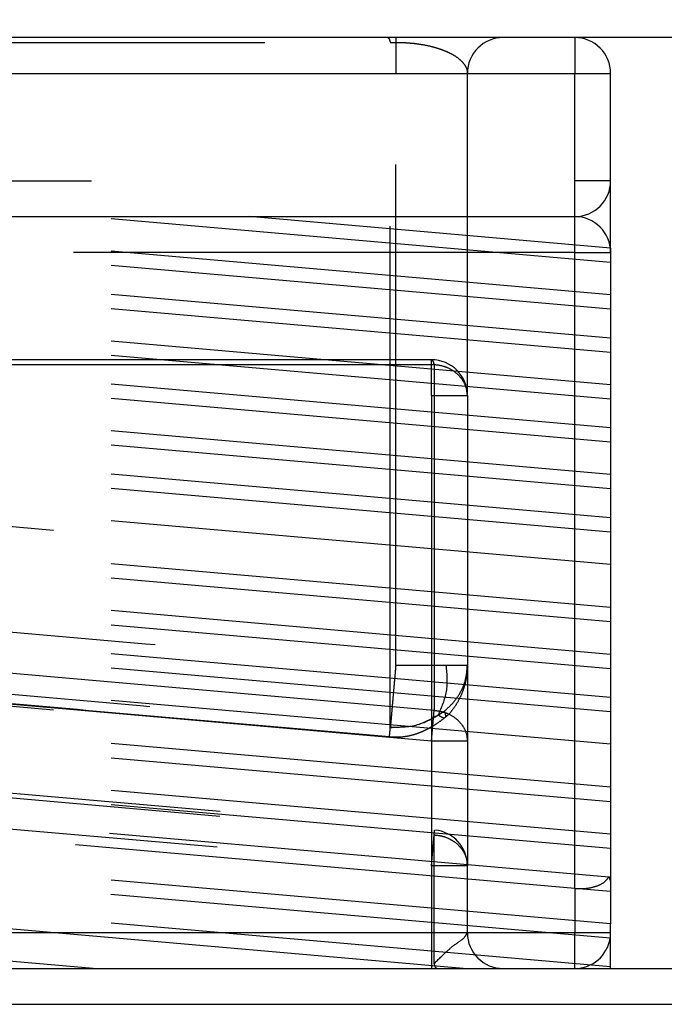
# Model space of a CAD drawing. Units: inches. Extents: x -227 to 183, y -152 to 140.
# Drawn here: x -179 to -179, y 103 to 104 of the extents above; entities that cross this region are included whole.
import ezdxf

# ---------------------------------------------------------------- set-up
doc = ezdxf.new("R2010")
doc.units = ezdxf.units.IN
doc.linetypes.add('DASHED', pattern=[15, 7, -8])
doc.layers.add('1', color=7, linetype='Continuous')

# ---------------------------------------------------------------- blocks, each defined once
blk = doc.blocks.new('10421-6-0877_Clipsblende-100-Deckenausgleich-Teil-2__88', base_point=(-3615.592, 2062.26))
at = {"color": 1, "linetype": 'Continuous'}
for p, q in [((-3583.706, 2075.26), (-3592.456, 2075.26)), ((-3583.592, 2075.26), (-3583.706, 2075.26)), ((-3582.092, 2075.26), (-3583.592, 2075.26)), ((-3581.092, 2075.26), (-3582.092, 2075.26)), ((-3580.592, 2072.319), (-3580.592, 2074.76)), ((-3580.592, 2072.319), (-3580.592, 2072.26)), ((-3580.592, 2072.26), (-3580.592, 2072.118)), ((-3580.592, 2072.118), (-3580.592, 2071.666)), ((-3580.592, 2071.666), (-3580.592, 2071.466)), ((-3580.592, 2071.466), (-3580.592, 2071.064)), ((-3580.592, 2071.064), (-3580.592, 2070.863)), ((-3580.592, 2070.863), (-3580.592, 2070.412)), ((-3580.592, 2070.412), (-3580.592, 2070.211)), ((-3580.592, 2070.211), (-3580.592, 2069.809)), ((-3580.592, 2069.809), (-3580.592, 2069.608)), ((-3580.592, 2069.608), (-3580.592, 2069.157)), ((-3580.592, 2069.157), (-3580.592, 2068.956)), ((-3580.592, 2068.956), (-3580.592, 2068.554)), ((-3580.592, 2068.554), (-3580.592, 2068.354)), ((-3580.592, 2068.354), (-3580.592, 2067.902)), ((-3580.592, 2067.902), (-3580.592, 2067.701)), ((-3580.592, 2067.701), (-3580.592, 2067.3)), ((-3580.592, 2067.3), (-3580.592, 2067.099)), ((-3580.592, 2067.099), (-3580.592, 2066.647)), ((-3580.592, 2066.647), (-3580.592, 2066.446)), ((-3580.592, 2066.446), (-3580.592, 2066.045)), ((-3580.592, 2066.045), (-3580.592, 2065.844)), ((-3580.592, 2065.844), (-3580.592, 2065.392)), ((-3580.592, 2065.392), (-3580.592, 2065.192)), ((-3580.592, 2065.192), (-3580.592, 2064.79)), ((-3580.592, 2064.79), (-3580.592, 2064.589)), ((-3580.592, 2064.589), (-3580.592, 2064.138)), ((-3580.592, 2064.138), (-3580.592, 2063.937)), ((-3580.592, 2063.937), (-3580.592, 2063.535)), ((-3580.592, 2063.535), (-3580.592, 2063.446)), ((-3580.592, 2063.446), (-3580.592, 2063.335)), ((-3580.592, 2063.335), (-3580.592, 2062.883)), ((-3580.592, 2062.76), (-3580.592, 2062.883)), ((-3580.592, 2062.682), (-3580.592, 2062.76)), ((-3580.592, 2062.281), (-3580.592, 2062.682)), ((-3580.592, 2062.26), (-3580.592, 2062.281)), ((-3590.111, 2062.26), (-3587.816, 2062.26)), ((-3587.816, 2062.26), (-3583.092, 2062.26)), ((-3583.092, 2062.26), (-3583.017, 2062.26)), ((-3583.017, 2062.26), (-3582.653, 2062.26)), ((-3582.653, 2062.26), (-3582.092, 2062.26)), ((-3582.092, 2062.26), (-3581.092, 2062.26)), ((-3581.092, 2062.26), (-3580.592, 2062.26))]:
    blk.add_line(p, q, dxfattribs=at)
at = {"color": 3, "linetype": 'DASHED'}
for p, q in [((-3583.668, 2065.627), (-3583.668, 2075.191)), ((-3583.592, 2066.489), (-3583.592, 2074.76)), ((-3582.592, 2070.26), (-3582.592, 2074.76)), ((-3594.842, 2073.26), (-3581.092, 2073.26)), ((-3580.592, 2073.26), (-3581.092, 2073.26)), ((-3593.095, 2072.76), (-3587.932, 2072.76)), ((-3580.592, 2071.666), (-3593.095, 2072.76)), ((-3580.592, 2072.118), (-3587.932, 2072.76)), ((-3587.932, 2072.76), (-3585.637, 2072.76)), ((-3580.592, 2072.319), (-3585.637, 2072.76)), ((-3585.637, 2072.76), (-3581.092, 2072.76)), ((-3580.592, 2071.466), (-3593.342, 2072.581)), ((-3580.592, 2071.064), (-3593.342, 2072.179)), ((-3580.592, 2070.863), (-3593.342, 2071.979)), ((-3580.592, 2070.412), (-3593.342, 2071.527)), ((-3580.592, 2070.211), (-3593.342, 2071.326)), ((-3580.592, 2069.809), (-3593.342, 2070.925)), ((-3580.592, 2069.608), (-3593.342, 2070.724)), ((-3580.592, 2069.157), (-3595.342, 2070.447)), ((-3582.592, 2070.26), (-3582.592, 2066.489)), ((-3580.592, 2068.956), (-3593.342, 2070.071)), ((-3580.592, 2068.554), (-3595.342, 2069.845)), ((-3580.592, 2068.354), (-3595.342, 2069.644)), ((-3580.592, 2067.902), (-3595.342, 2069.192)), ((-3595.342, 2068.992), (-3580.592, 2067.701)), ((-3580.592, 2067.3), (-3595.342, 2068.59)), ((-3580.592, 2067.099), (-3595.342, 2068.389)), ((-3580.592, 2066.647), (-3595.342, 2067.938)), ((-3580.592, 2066.446), (-3595.342, 2067.737)), ((-3580.592, 2066.045), (-3595.342, 2067.335)), ((-3580.592, 2065.844), (-3595.342, 2067.135)), ((-3580.592, 2065.392), (-3595.342, 2066.683)), ((-3580.617, 2063.537), (-3615.592, 2066.597)), ((-3581.092, 2063.378), (-3615.592, 2066.397)), ((-3595.342, 2066.482), (-3580.592, 2065.192)), ((-3580.592, 2064.79), (-3595.428, 2066.088)), ((-3580.592, 2064.589), (-3595.542, 2065.897)), ((-3580.592, 2064.138), (-3595.342, 2065.428)), ((-3580.592, 2062.281), (-3615.592, 2065.343)), ((-3580.592, 2063.937), (-3595.342, 2065.227)), ((-3582.653, 2062.26), (-3615.592, 2065.142)), ((-3587.816, 2062.26), (-3615.592, 2064.69)), ((-3580.592, 2062.883), (-3595.542, 2064.191)), ((-3580.598, 2062.683), (-3595.711, 2064.005)), ((-3580.592, 2063.535), (-3580.617, 2063.537)), ((-3580.592, 2063.335), (-3581.092, 2063.378)), ((-3580.592, 2062.682), (-3580.598, 2062.683))]:
    blk.add_line(p, q, dxfattribs=at)
at = {"color": 124, "linetype": 'Continuous'}
for p, q in [((-3581.092, 2075.26), (-3581.092, 2074.76)), ((-3593.342, 2074.76), (-3581.092, 2074.76)), ((-3581.092, 2072.76), (-3581.092, 2074.76)), ((-3581.092, 2074.76), (-3580.592, 2074.76)), ((-3581.092, 2072.26), (-3581.092, 2072.76)), ((-3581.092, 2063.378), (-3581.092, 2072.26)), ((-3581.092, 2063.378), (-3581.092, 2062.76)), ((-3581.092, 2062.26), (-3581.092, 2062.76))]:
    blk.add_line(p, q, dxfattribs=at)
at = {"color": 3, "linetype": 'DASHED'}
for centre, start, end in [((-3582.092, 2074.76), 90, 180), ((-3581.092, 2073.26), 270, 0)]:
    blk.add_arc(centre, 0.5, start, end, dxfattribs=at)
at = {"color": 1, "linetype": 'Continuous'}
blk.add_arc((-3581.092, 2074.76), 0.5, 0, 90, dxfattribs=at)
at = {"color": 3, "linetype": 'DASHED'}
for points, knots in [([(-3592.418, 2075.191), (-3592.414, 2075.191), (-3592.405, 2075.191), (-3590.947, 2075.192), (-3588.043, 2075.191), (-3585.139, 2075.191), (-3583.681, 2075.191), (-3583.672, 2075.191), (-3583.668, 2075.191)], [0, 0, 0, 0, 0.012949, 0.025905, 4.375, 8.724095, 8.737047, 8.75, 8.75, 8.75, 8.75]), ([(-3583.706, 2075.26), (-3583.705, 2075.26), (-3583.705, 2075.26), (-3583.704, 2075.26), (-3583.702, 2075.26), (-3583.699, 2075.258), (-3583.695, 2075.256), (-3583.692, 2075.252), (-3583.689, 2075.248), (-3583.686, 2075.242), (-3583.683, 2075.236), (-3583.68, 2075.229), (-3583.677, 2075.221), (-3583.674, 2075.212), (-3583.671, 2075.202), (-3583.669, 2075.195), (-3583.668, 2075.191)], [0, 0, 0, 0, 0.00041534, 0.00083154, 0.00388934, 0.00721403, 0.01096579, 0.01568176, 0.02112999, 0.02736755, 0.03442035, 0.04229678, 0.05099317, 0.06049336, 0.07077319, 0.08180235, 0.08180235, 0.08180235, 0.08180235]), ([(-3583.668, 2075.191), (-3583.641, 2075.192), (-3583.582, 2075.193), (-3583.496, 2075.191), (-3583.411, 2075.186), (-3583.314, 2075.177), (-3583.206, 2075.161), (-3583.09, 2075.136), (-3582.992, 2075.107), (-3582.911, 2075.078), (-3582.844, 2075.048), (-3582.773, 2075.01), (-3582.702, 2074.961), (-3582.648, 2074.905), (-3582.618, 2074.859), (-3582.604, 2074.827), (-3582.594, 2074.794), (-3582.593, 2074.772), (-3582.592, 2074.76)], [0, 0, 0, 0, 0.08112, 0.175312, 0.260433, 0.33669, 0.464794, 0.58898, 0.691851, 0.771275, 0.848292, 0.909525, 1.014546, 1.105222, 1.140656, 1.17857, 1.210035, 1.244607, 1.244607, 1.244607, 1.244607]), ([(-3583.592, 2075.26), (-3583.592, 2075.254), (-3583.592, 2075.243), (-3583.592, 2075.215), (-3583.592, 2075.172), (-3583.592, 2075.109), (-3583.592, 2075.031), (-3583.592, 2074.944), (-3583.592, 2074.853), (-3583.592, 2074.791), (-3583.592, 2074.76)], [0, 0, 0, 0, 0.0175529, 0.0351059, 0.0820919, 0.1464466, 0.2254953, 0.3159527, 0.4063172, 0.5, 0.5, 0.5, 0.5]), ([(-3593.923, 2067.393), (-3593.894, 2067.391), (-3593.837, 2067.386), (-3592.086, 2067.232), (-3588.671, 2066.934), (-3585.285, 2066.637), (-3583.592, 2066.489)], [0, 0, 0, 0, 0.086602, 0.173205, 5.271659, 10.370113, 10.370113, 10.370113, 10.370113]), ([(-3593.999, 2066.53), (-3593.97, 2066.528), (-3593.912, 2066.523), (-3592.162, 2066.37), (-3588.747, 2066.071), (-3585.361, 2065.775), (-3583.668, 2065.627)], [0, 0, 0, 0, 0.086608, 0.173214, 5.271668, 10.370122, 10.370122, 10.370122, 10.370122]), ([(-3583.592, 2066.489), (-3583.596, 2066.452), (-3583.602, 2066.377), (-3583.612, 2066.261), (-3583.623, 2066.143), (-3583.633, 2066.026), (-3583.643, 2065.912), (-3583.652, 2065.806), (-3583.66, 2065.712), (-3583.666, 2065.653), (-3583.668, 2065.627)], [0, 0, 0, 0, 0.1113974, 0.2279014, 0.3472083, 0.4663214, 0.5816587, 0.6892856, 0.7852562, 0.8660254, 0.8660254, 0.8660254, 0.8660254]), ([(-3582.885, 2066.489), (-3582.936, 2066.489), (-3583.044, 2066.489), (-3583.215, 2066.489), (-3583.4, 2066.489), (-3583.527, 2066.489), (-3583.592, 2066.489)], [0, 0, 0, 0, 0.1515365, 0.3244233, 0.5120164, 0.7071068, 0.7071068, 0.7071068, 0.7071068]), ([(-3582.997, 2065.801), (-3582.95, 2065.909), (-3582.855, 2066.129), (-3582.875, 2066.368), (-3582.885, 2066.489)], [0, 0, 0, 0, 0.3463683, 0.7065647, 0.7065647, 0.7065647, 0.7065647]), ([(-3582.912, 2065.855), (-3582.865, 2065.897), (-3582.772, 2065.981), (-3582.671, 2066.139), (-3582.605, 2066.31), (-3582.597, 2066.43), (-3582.592, 2066.489)], [0, 0, 0, 0, 0.1902733, 0.3751066, 0.5555611, 0.7336315, 0.7336315, 0.7336315, 0.7336315]), ([(-3582.592, 2066.489), (-3582.594, 2066.453), (-3582.596, 2066.386), (-3582.612, 2066.284), (-3582.637, 2066.189), (-3582.675, 2066.084), (-3582.727, 2065.978), (-3582.794, 2065.876), (-3582.85, 2065.813), (-3582.886, 2065.779), (-3582.896, 2065.771), (-3582.901, 2065.767)], [0, 0, 0, 0, 0.1080571, 0.202587, 0.3070568, 0.40442, 0.5368854, 0.6595451, 0.7696009, 0.7883392, 0.8083098, 0.8083098, 0.8083098, 0.8083098]), ([(-3582.592, 2066.489), (-3582.605, 2066.489), (-3582.63, 2066.489), (-3582.687, 2066.489), (-3582.772, 2066.489), (-3582.844, 2066.489), (-3582.885, 2066.489)], [0, 0, 0, 0, 0.0380602, 0.0761205, 0.1685304, 0.2928932, 0.2928932, 0.2928932, 0.2928932]), ([(-3583.668, 2065.627), (-3583.529, 2065.63), (-3583.256, 2065.636), (-3583.026, 2065.783), (-3582.912, 2065.855)], [0, 0, 0, 0, 0.4078203, 0.8026074, 0.8026074, 0.8026074, 0.8026074]), ([(-3582.901, 2065.767), (-3582.899, 2065.77), (-3582.892, 2065.779), (-3582.894, 2065.801), (-3582.9, 2065.827), (-3582.908, 2065.845), (-3582.912, 2065.855)], [0, 0, 0, 0, 0.01327749, 0.0322014, 0.06201234, 0.09304308, 0.09304308, 0.09304308, 0.09304308]), ([(-3582.901, 2065.767), (-3582.929, 2065.745), (-3582.983, 2065.702), (-3583.057, 2065.654), (-3583.12, 2065.618), (-3583.17, 2065.592), (-3583.22, 2065.568), (-3583.283, 2065.542), (-3583.356, 2065.518), (-3583.445, 2065.498), (-3583.537, 2065.488), (-3583.609, 2065.488), (-3583.657, 2065.491), (-3583.672, 2065.492), (-3583.68, 2065.493)], [0, 0, 0, 0, 0.1049651, 0.2087057, 0.264399, 0.320654, 0.3801139, 0.4288017, 0.5254582, 0.6097944, 0.7029458, 0.802656, 0.8241917, 0.8473375, 0.8473375, 0.8473375, 0.8473375]), ([(-3582.997, 2065.801), (-3583.099, 2065.743), (-3583.308, 2065.625), (-3583.547, 2065.626), (-3583.668, 2065.627)], [0, 0, 0, 0, 0.3483352, 0.7045428, 0.7045428, 0.7045428, 0.7045428]), ([(-3582.997, 2065.801), (-3582.992, 2065.798), (-3582.984, 2065.792), (-3582.972, 2065.784), (-3582.96, 2065.777), (-3582.949, 2065.771), (-3582.939, 2065.767), (-3582.93, 2065.764), (-3582.922, 2065.762), (-3582.915, 2065.762), (-3582.909, 2065.763), (-3582.904, 2065.764), (-3582.902, 2065.766), (-3582.901, 2065.766), (-3582.901, 2065.767)], [0, 0, 0, 0, 0.0161571, 0.030967, 0.0444263, 0.0565403, 0.0673264, 0.0768203, 0.085087, 0.0922374, 0.0984561, 0.1040349, 0.1053476, 0.1066532, 0.1066532, 0.1066532, 0.1066532]), ([(-3583.68, 2065.493), (-3583.679, 2065.499), (-3583.678, 2065.512), (-3583.676, 2065.538), (-3583.672, 2065.577), (-3583.669, 2065.608), (-3583.668, 2065.627)], [0, 0, 0, 0, 0.0189448, 0.0378898, 0.0794884, 0.1339746, 0.1339746, 0.1339746, 0.1339746])]:
    blk.add_open_spline(points, degree=3, knots=knots, dxfattribs=at)
blk.add_open_spline([(-3583.68, 2065.493), (-3584.54, 2065.568), (-3586.262, 2065.719), (-3588.845, 2065.945), (-3591.428, 2066.171), (-3593.149, 2066.322), (-3594.01, 2066.397)], degree=3, dxfattribs=at)
blk = doc.blocks.new('10421-6-0876_Clipsblende-100-Deckenausgleich-Teil-1__89', base_point=(-3630.592, 2062.26))
at = {"color": 3, "linetype": 'DASHED'}
for p, q in [((-3593.095, 2072.76), (-3587.932, 2072.76)), ((-3580.592, 2071.666), (-3593.095, 2072.76)), ((-3580.592, 2072.118), (-3587.932, 2072.76)), ((-3587.932, 2072.76), (-3585.637, 2072.76)), ((-3580.592, 2072.319), (-3585.637, 2072.76)), ((-3585.637, 2072.76), (-3581.092, 2072.76)), ((-3580.592, 2071.466), (-3593.342, 2072.581)), ((-3581.092, 2072.26), (-3630.092, 2072.26)), ((-3580.592, 2071.064), (-3593.342, 2072.179)), ((-3581.092, 2072.26), (-3580.592, 2072.26)), ((-3580.592, 2070.863), (-3593.342, 2071.979)), ((-3580.592, 2070.412), (-3593.342, 2071.527)), ((-3580.592, 2070.211), (-3593.342, 2071.326)), ((-3580.592, 2069.809), (-3593.342, 2070.925)), ((-3583.092, 2070.76), (-3596.592, 2070.76)), ((-3583.055, 2070.691), (-3596.555, 2070.691)), ((-3580.592, 2069.608), (-3593.342, 2070.724)), ((-3583.092, 2070.26), (-3583.092, 2070.76)), ((-3583.055, 2070.691), (-3583.055, 2065.865)), ((-3580.592, 2069.157), (-3595.342, 2070.447)), ((-3596.592, 2070.26), (-3583.092, 2070.26)), ((-3583.092, 2070.26), (-3582.592, 2070.26)), ((-3583.092, 2070.26), (-3583.092, 2065.434)), ((-3582.592, 2070.26), (-3582.592, 2066.489)), ((-3580.592, 2068.956), (-3593.342, 2070.071)), ((-3580.592, 2068.554), (-3595.342, 2069.845)), ((-3580.592, 2068.354), (-3595.342, 2069.644)), ((-3580.592, 2067.902), (-3595.342, 2069.192)), ((-3595.342, 2068.992), (-3580.592, 2067.701)), ((-3580.592, 2067.3), (-3595.342, 2068.59)), ((-3580.592, 2067.099), (-3595.342, 2068.389)), ((-3580.592, 2066.647), (-3595.342, 2067.938)), ((-3580.592, 2066.446), (-3595.342, 2067.737)), ((-3580.592, 2066.045), (-3595.342, 2067.335)), ((-3580.592, 2065.844), (-3595.342, 2067.135)), ((-3580.592, 2065.392), (-3595.342, 2066.683)), ((-3583.055, 2065.865), (-3593.023, 2066.737)), ((-3580.617, 2063.537), (-3615.592, 2066.597)), ((-3581.092, 2063.378), (-3615.592, 2066.397)), ((-3595.342, 2066.482), (-3580.592, 2065.192)), ((-3582.592, 2066.489), (-3582.592, 2065.434)), ((-3583.092, 2065.434), (-3593.061, 2066.306)), ((-3580.592, 2064.79), (-3595.428, 2066.088)), ((-3580.592, 2064.589), (-3595.542, 2065.897)), ((-3583.092, 2065.434), (-3583.055, 2065.865)), ((-3580.592, 2064.138), (-3595.342, 2065.428)), ((-3582.592, 2065.434), (-3583.092, 2065.434)), ((-3583.092, 2065.434), (-3583.092, 2063.695)), ((-3582.592, 2065.434), (-3582.592, 2063.695)), ((-3580.592, 2063.937), (-3595.342, 2065.227)), ((-3593.018, 2065.065), (-3583.049, 2064.193)), ((-3593.023, 2064.999), (-3583.055, 2064.126)), ((-3593.061, 2064.567), (-3583.092, 2063.695)), ((-3580.592, 2062.883), (-3595.542, 2064.191)), ((-3583.055, 2064.126), (-3583.049, 2064.193)), ((-3583.092, 2063.695), (-3583.055, 2064.126)), ((-3583.055, 2062.329), (-3583.055, 2064.126)), ((-3580.598, 2062.683), (-3595.711, 2064.005)), ((-3582.592, 2063.695), (-3583.092, 2063.695)), ((-3583.092, 2063.695), (-3583.092, 2062.76)), ((-3582.592, 2062.76), (-3582.592, 2063.695)), ((-3583.092, 2062.76), (-3593.061, 2062.76)), ((-3583.092, 2062.76), (-3583.092, 2062.26)), ((-3582.592, 2062.76), (-3583.092, 2062.76)), ((-3581.092, 2062.76), (-3582.592, 2062.76)), ((-3580.592, 2062.76), (-3581.092, 2062.76)), ((-3596.555, 2062.329), (-3583.055, 2062.329))]:
    blk.add_line(p, q, dxfattribs=at)
at = {"color": 124, "linetype": 'Continuous'}
for p, q in [((-3581.092, 2072.26), (-3581.092, 2072.76)), ((-3581.092, 2063.378), (-3581.092, 2072.26)), ((-3581.092, 2063.378), (-3581.092, 2062.76)), ((-3581.092, 2062.26), (-3581.092, 2062.76))]:
    blk.add_line(p, q, dxfattribs=at)
at = {"color": 1, "linetype": 'Continuous'}
for p, q in [((-3580.592, 2072.319), (-3580.592, 2072.26)), ((-3580.592, 2072.26), (-3580.592, 2072.118)), ((-3580.592, 2072.118), (-3580.592, 2071.666)), ((-3580.592, 2071.666), (-3580.592, 2071.466)), ((-3580.592, 2071.466), (-3580.592, 2071.064)), ((-3580.592, 2071.064), (-3580.592, 2070.863)), ((-3580.592, 2070.863), (-3580.592, 2070.412)), ((-3580.592, 2070.412), (-3580.592, 2070.211)), ((-3580.592, 2070.211), (-3580.592, 2069.809)), ((-3580.592, 2069.809), (-3580.592, 2069.608)), ((-3580.592, 2069.608), (-3580.592, 2069.157)), ((-3580.592, 2069.157), (-3580.592, 2068.956)), ((-3580.592, 2068.956), (-3580.592, 2068.554)), ((-3580.592, 2068.554), (-3580.592, 2068.354)), ((-3580.592, 2068.354), (-3580.592, 2067.902)), ((-3580.592, 2067.902), (-3580.592, 2067.701)), ((-3580.592, 2067.701), (-3580.592, 2067.3)), ((-3580.592, 2067.3), (-3580.592, 2067.099)), ((-3580.592, 2067.099), (-3580.592, 2066.647)), ((-3580.592, 2066.647), (-3580.592, 2066.446)), ((-3580.592, 2066.446), (-3580.592, 2066.045)), ((-3580.592, 2066.045), (-3580.592, 2065.844)), ((-3580.592, 2065.844), (-3580.592, 2065.392)), ((-3580.592, 2065.392), (-3580.592, 2065.192)), ((-3580.592, 2065.192), (-3580.592, 2064.79)), ((-3580.592, 2064.79), (-3580.592, 2064.589)), ((-3580.592, 2064.589), (-3580.592, 2064.138)), ((-3580.592, 2064.138), (-3580.592, 2063.937)), ((-3580.592, 2063.937), (-3580.592, 2063.535)), ((-3580.592, 2063.535), (-3580.592, 2063.446)), ((-3580.592, 2063.446), (-3580.592, 2063.335)), ((-3580.592, 2063.335), (-3580.592, 2062.883)), ((-3580.592, 2062.76), (-3580.592, 2062.883)), ((-3590.111, 2062.26), (-3587.816, 2062.26)), ((-3587.816, 2062.26), (-3583.092, 2062.26)), ((-3583.092, 2062.26), (-3583.017, 2062.26)), ((-3583.017, 2062.26), (-3582.653, 2062.26)), ((-3582.653, 2062.26), (-3582.092, 2062.26)), ((-3582.092, 2062.26), (-3581.092, 2062.26))]:
    blk.add_line(p, q, dxfattribs=at)
at = {"color": 3, "linetype": 'DASHED'}
for centre, start, end in [((-3581.092, 2072.26), 0, 90), ((-3583.092, 2070.26), 0, 90), ((-3583.092, 2063.695), 0, 85), ((-3582.092, 2062.76), 180, 270), ((-3581.092, 2062.76), 270, 351.0869), ((-3581.092, 2062.76), 351.0869, 0)]:
    blk.add_arc(centre, 0.5, start, end, dxfattribs=at)
for points, knots in [([(-3583.055, 2070.691), (-3583.058, 2070.71), (-3583.063, 2070.738), (-3583.085, 2070.755), (-3583.092, 2070.76)], [0, 0, 0, 0, 0.05430699, 0.0805233, 0.0805233, 0.0805233, 0.0805233]), ([(-3582.592, 2070.26), (-3582.595, 2070.296), (-3582.602, 2070.369), (-3582.65, 2070.471), (-3582.723, 2070.559), (-3582.82, 2070.628), (-3582.932, 2070.676), (-3583.014, 2070.686), (-3583.055, 2070.691)], [0, 0, 0, 0, 0.1078068, 0.2177166, 0.3312266, 0.4488685, 0.5701661, 0.6938285, 0.6938285, 0.6938285, 0.6938285]), ([(-3583.055, 2065.865), (-3583.014, 2065.86), (-3582.932, 2065.849), (-3582.82, 2065.801), (-3582.723, 2065.732), (-3582.65, 2065.644), (-3582.602, 2065.543), (-3582.595, 2065.47), (-3582.592, 2065.434)], [0, 0, 0, 0, 0.1236624, 0.24496, 0.3626019, 0.4761119, 0.5860217, 0.6938285, 0.6938285, 0.6938285, 0.6938285]), ([(-3583.055, 2064.126), (-3583.014, 2064.121), (-3582.932, 2064.111), (-3582.82, 2064.063), (-3582.723, 2063.994), (-3582.65, 2063.906), (-3582.602, 2063.804), (-3582.595, 2063.731), (-3582.592, 2063.695)], [0, 0, 0, 0, 0.1236624, 0.24496, 0.3626019, 0.4761119, 0.5860217, 0.6938285, 0.6938285, 0.6938285, 0.6938285]), ([(-3581.092, 2063.378), (-3581.041, 2063.376), (-3580.941, 2063.373), (-3580.803, 2063.402), (-3580.687, 2063.451), (-3580.639, 2063.511), (-3580.617, 2063.537)], [0, 0, 0, 0, 0.1547395, 0.2972809, 0.4206703, 0.5237064, 0.5237064, 0.5237064, 0.5237064]), ([(-3580.617, 2063.537), (-3580.61, 2063.523), (-3580.596, 2063.494), (-3580.594, 2063.462), (-3580.592, 2063.446)], [0, 0, 0, 0, 0.04900466, 0.09499521, 0.09499521, 0.09499521, 0.09499521]), ([(-3583.055, 2062.329), (-3582.996, 2062.388), (-3582.891, 2062.492), (-3582.747, 2062.613), (-3582.633, 2062.682), (-3582.603, 2062.74), (-3582.592, 2062.76)], [0, 0, 0, 0, 0.24994, 0.4417067, 0.5685528, 0.6358054, 0.6358054, 0.6358054, 0.6358054]), ([(-3583.017, 2062.26), (-3583.02, 2062.261), (-3583.029, 2062.264), (-3583.039, 2062.281), (-3583.048, 2062.302), (-3583.052, 2062.32), (-3583.055, 2062.329)], [0, 0, 0, 0, 0.01079532, 0.02707078, 0.05369746, 0.08146888, 0.08146888, 0.08146888, 0.08146888])]:
    blk.add_open_spline(points, degree=3, knots=knots, dxfattribs=at)
blk = doc.blocks.new('10421-1-0196_Clipsblende-100-Deckenausgleich-Paar_03__90', base_point=(-3630.592, 2062.26))
for name, p in [('10421-6-0877_Clipsblende-100-Deckenausgleich-Teil-2__88', (-3615.592, 2062.26)), ('10421-6-0876_Clipsblende-100-Deckenausgleich-Teil-1__89', (-3630.592, 2062.26))]:
    blk.add_blockref(name, p)
blk = doc.blocks.new('10421-EP-70_12_Laufrohr-einfluegelig__94', base_point=(-4088.092, 2022.26))
at = {"color": 1, "linetype": 'Continuous'}
for p, q in [((-3590.111, 2062.26), (-3587.816, 2062.26)), ((-3587.816, 2062.26), (-3583.092, 2062.26)), ((-3583.092, 2062.26), (-3583.017, 2062.26)), ((-3583.017, 2062.26), (-3582.653, 2062.26)), ((-3582.653, 2062.26), (-3582.092, 2062.26)), ((-3582.092, 2062.26), (-3581.092, 2062.26)), ((-3581.092, 2062.26), (-3580.592, 2062.26)), ((-3580.592, 2062.26), (-3190.092, 2062.26))]:
    blk.add_line(p, q, dxfattribs=at)
at = {"color": 124, "linetype": 'Continuous'}
blk.add_line((-4088.092, 2061.76), (-2228.092, 2061.76), dxfattribs=at)
blk = doc.blocks.new('10421-EP-70_03_Decke-einfluegelig__101', base_point=(-4156.971, 2075.26))
at = {"layer": '1', "linetype": 'Continuous'}
h = blk.add_hatch(dxfattribs=at)
h.set_pattern_fill('_USER', color=3, scale=50, angle=135, pattern_type=0)
h.set_pattern_definition([(135, (0, 0), (-35.35534, -35.35534), [])])
h.paths.add_polyline_path([(-3871.592, 2136.041), (-3868.592, 2138.041), (-3865.592, 2136.041), (-3862.592, 2138.041), (-3859.592, 2136.041), (-3856.592, 2138.041), (-3853.592, 2136.041), (-3850.592, 2138.041), (-3847.592, 2136.041), (-3844.592, 2138.041), (-3841.592, 2136.041), (-3838.592, 2138.041), (-3835.592, 2136.041), (-3832.592, 2138.041), (-3829.592, 2136.041), (-3826.592, 2138.041), (-3823.592, 2136.041), (-3820.592, 2138.041), (-3817.592, 2136.041), (-3814.592, 2138.041), (-3811.592, 2136.041), (-3808.592, 2138.041), (-3805.592, 2136.041), (-3802.592, 2138.041), (-3799.592, 2136.041), (-3796.592, 2138.041), (-3793.592, 2136.041), (-3790.592, 2138.041), (-3787.592, 2136.041), (-3784.592, 2138.041), (-3781.592, 2136.041), (-3778.592, 2138.041), (-3775.592, 2136.041), (-3772.592, 2138.041), (-3769.592, 2136.041), (-3766.592, 2138.041), (-3763.592, 2136.041), (-3760.592, 2138.041), (-3757.592, 2136.041), (-3754.592, 2138.041), (-3751.592, 2136.041), (-3748.592, 2138.041), (-3745.592, 2136.041), (-3742.592, 2138.041), (-3739.592, 2136.041), (-3736.592, 2138.041), (-3733.592, 2136.041), (-3730.592, 2138.041), (-3727.592, 2136.041), (-3724.592, 2138.041), (-3721.592, 2136.041), (-3718.592, 2138.041), (-3715.592, 2136.041), (-3712.592, 2138.041), (-3709.592, 2136.041), (-3706.592, 2138.041), (-3703.592, 2136.041), (-3700.592, 2138.041), (-3697.592, 2136.041), (-3694.592, 2138.041), (-3691.592, 2136.041), (-3688.592, 2138.041), (-3685.592, 2136.041), (-3682.592, 2138.041), (-3679.592, 2136.041), (-3676.592, 2138.041), (-3673.592, 2136.041), (-3670.592, 2138.041), (-3667.592, 2136.041), (-3664.592, 2138.041), (-3661.592, 2136.041), (-3658.592, 2138.041), (-3655.592, 2136.041), (-3652.592, 2138.041), (-3649.592, 2136.041), (-3646.592, 2138.041), (-3643.592, 2136.041), (-3640.592, 2138.041), (-3637.592, 2136.041), (-3634.592, 2138.041), (-3631.592, 2136.041), (-3628.592, 2138.041), (-3625.592, 2136.041), (-3622.592, 2138.041), (-3619.592, 2136.041), (-3616.592, 2138.041), (-3613.592, 2136.041), (-3610.592, 2138.041), (-3607.592, 2136.041), (-3604.592, 2138.041), (-3601.592, 2136.041), (-3598.592, 2138.041), (-3595.592, 2136.041), (-3592.592, 2138.041), (-3589.592, 2136.041), (-3586.592, 2138.041), (-3583.592, 2136.041), (-3580.592, 2138.041), (-3577.592, 2136.041), (-3574.592, 2138.041), (-3571.592, 2136.041), (-3568.592, 2138.041), (-3565.592, 2136.041), (-3562.592, 2138.041), (-3559.592, 2136.041), (-3556.592, 2138.041), (-3553.592, 2136.041), (-3550.592, 2138.041), (-3547.592, 2136.041), (-3544.592, 2138.041), (-3541.592, 2136.041), (-3538.592, 2138.041), (-3535.592, 2136.041), (-3532.592, 2138.041), (-3529.592, 2136.041), (-3526.592, 2138.041), (-3523.592, 2136.041), (-3520.592, 2138.041), (-3517.592, 2136.041), (-3514.592, 2138.041), (-3511.592, 2136.041), (-3508.592, 2138.041), (-3505.592, 2136.041), (-3502.592, 2138.041), (-3499.592, 2136.041), (-3496.592, 2138.041), (-3493.592, 2136.041), (-3490.592, 2138.041), (-3487.592, 2136.041), (-3484.592, 2138.041), (-3481.592, 2136.041), (-3478.592, 2138.041), (-3475.592, 2136.041), (-3472.592, 2138.041), (-3469.592, 2136.041), (-3466.592, 2138.041), (-3463.592, 2136.041), (-3460.592, 2138.041), (-3457.592, 2136.041), (-3454.592, 2138.041), (-3451.592, 2136.041), (-3448.592, 2138.041), (-3445.592, 2136.041), (-3442.592, 2138.041), (-3439.592, 2136.041), (-3436.592, 2138.041), (-3433.592, 2136.041), (-3430.592, 2138.041), (-3427.592, 2136.041), (-3424.592, 2138.041), (-3421.592, 2136.041), (-3418.592, 2138.041), (-3415.592, 2136.041), (-3412.592, 2138.041), (-3409.592, 2136.041), (-3406.592, 2138.041), (-3403.592, 2136.041), (-3400.592, 2138.041), (-3397.592, 2136.041), (-3394.592, 2138.041), (-3391.592, 2136.041), (-3388.592, 2138.041), (-3385.592, 2136.041), (-3382.592, 2138.041), (-3379.592, 2136.041), (-3376.592, 2138.041), (-3373.592, 2136.041), (-3370.592, 2138.041), (-3367.592, 2136.041), (-3364.592, 2138.041), (-3361.592, 2136.041), (-3358.592, 2138.041), (-3355.592, 2136.041), (-3352.592, 2138.041), (-3349.592, 2136.041), (-3346.592, 2138.041), (-3343.592, 2136.041), (-3340.592, 2138.041), (-3337.592, 2136.041), (-3334.592, 2138.041), (-3331.592, 2136.041), (-3328.592, 2138.041), (-3325.592, 2136.041), (-3322.592, 2138.041), (-3319.592, 2136.041), (-3316.592, 2138.041), (-3313.592, 2136.041), (-3310.592, 2138.041), (-3307.592, 2136.041), (-3304.592, 2138.041), (-3301.592, 2136.041), (-3298.592, 2138.041), (-3295.592, 2136.041), (-3292.592, 2138.041), (-3289.592, 2136.041), (-3286.592, 2138.041), (-3283.592, 2136.041), (-3280.592, 2138.041), (-3277.592, 2136.041), (-3274.592, 2138.041), (-3271.592, 2136.041), (-3268.592, 2138.041), (-3265.592, 2136.041), (-3262.592, 2138.041), (-3259.592, 2136.041), (-3256.592, 2138.041), (-3253.592, 2136.041), (-3250.592, 2138.041), (-3247.592, 2136.041), (-3244.592, 2138.041), (-3241.592, 2136.041), (-3238.592, 2138.041), (-3235.592, 2136.041), (-3232.592, 2138.041), (-3229.592, 2136.041), (-3226.592, 2138.041), (-3223.592, 2136.041), (-3220.592, 2138.041), (-3217.592, 2136.041), (-3214.592, 2138.041), (-3211.592, 2136.041), (-3208.592, 2138.041), (-3205.592, 2136.041), (-3202.592, 2138.041), (-3199.592, 2136.041), (-3196.592, 2138.041), (-3193.592, 2136.041), (-3190.592, 2138.041), (-3187.592, 2136.041), (-3184.592, 2138.041), (-3181.592, 2136.041), (-3178.592, 2138.041), (-3175.592, 2136.041), (-3172.592, 2138.041), (-3169.592, 2136.041), (-3166.592, 2138.041), (-3163.592, 2136.041), (-3160.592, 2138.041), (-3157.592, 2136.041), (-3154.592, 2138.041), (-3151.592, 2136.041), (-3148.592, 2138.041), (-3145.592, 2136.041), (-3142.592, 2138.041), (-3139.592, 2136.041), (-3136.592, 2138.041), (-3133.592, 2136.041), (-3130.592, 2138.041), (-3127.592, 2136.041), (-3124.592, 2138.041), (-3121.592, 2136.041), (-3118.592, 2138.041), (-3115.592, 2136.041), (-3112.592, 2138.041), (-3109.592, 2136.041), (-3106.592, 2138.041), (-3103.592, 2136.041), (-3100.592, 2138.041), (-3097.592, 2136.041), (-3094.592, 2138.041), (-3091.592, 2136.041), (-3088.592, 2138.041), (-3085.592, 2136.041), (-3082.592, 2138.041), (-3079.592, 2136.041), (-3076.592, 2138.041), (-3073.592, 2136.041), (-3070.592, 2138.041), (-3067.592, 2136.041), (-3064.592, 2138.041), (-3061.592, 2136.041), (-3058.592, 2138.041), (-3055.592, 2136.041), (-3052.592, 2138.041), (-3049.592, 2136.041), (-3046.592, 2138.041), (-3043.592, 2136.041), (-3040.592, 2138.041), (-3037.592, 2136.041), (-3034.592, 2138.041), (-3031.592, 2136.041), (-3028.592, 2138.041), (-3025.592, 2136.041), (-3022.592, 2138.041), (-3019.592, 2136.041), (-3016.592, 2138.041), (-3013.592, 2136.041), (-3010.592, 2138.041), (-3007.592, 2136.041), (-3004.592, 2138.041), (-3001.592, 2136.041), (-2998.592, 2138.041), (-2995.592, 2136.041), (-2992.592, 2138.041), (-2989.592, 2136.041), (-2986.592, 2138.041), (-2983.592, 2136.041), (-2980.592, 2138.041), (-2977.592, 2136.041), (-2974.592, 2138.041), (-2971.592, 2136.041), (-2968.592, 2138.041), (-2965.592, 2136.041), (-2962.592, 2138.041), (-2959.592, 2136.041), (-2956.592, 2138.041), (-2953.592, 2136.041), (-2950.592, 2138.041), (-2947.592, 2136.041), (-2944.592, 2138.041), (-2941.592, 2136.041), (-2938.592, 2138.041), (-2935.592, 2136.041), (-2932.592, 2138.041), (-2929.592, 2136.041), (-2926.592, 2138.041), (-2923.592, 2136.041), (-2920.592, 2138.041), (-2917.592, 2136.041), (-2914.592, 2138.041), (-2911.592, 2136.041), (-2908.592, 2138.041), (-2905.592, 2136.041), (-2902.592, 2138.041), (-2899.592, 2136.041), (-2896.592, 2138.041), (-2893.592, 2136.041), (-2890.592, 2138.041), (-2887.592, 2136.041), (-2884.592, 2138.041), (-2881.592, 2136.041), (-2878.592, 2138.041), (-2875.592, 2136.041), (-2872.592, 2138.041), (-2869.592, 2136.041), (-2866.592, 2138.041), (-2863.592, 2136.041), (-2860.592, 2138.041), (-2857.592, 2136.041), (-2854.592, 2138.041), (-2851.592, 2136.041), (-2848.592, 2138.041), (-2845.592, 2136.041), (-2842.592, 2138.041), (-2839.592, 2136.041), (-2836.592, 2138.041), (-2833.592, 2136.041), (-2830.592, 2138.041), (-2827.592, 2136.041), (-2824.592, 2138.041), (-2821.592, 2136.041), (-2818.592, 2138.041), (-2815.592, 2136.041), (-2812.592, 2138.041), (-2809.592, 2136.041), (-2806.592, 2138.041), (-2803.592, 2136.041), (-2800.592, 2138.041), (-2797.592, 2136.041), (-2794.592, 2138.041), (-2791.592, 2136.041), (-2788.592, 2138.041), (-2785.592, 2136.041), (-2782.592, 2138.041), (-2779.592, 2136.041), (-2776.592, 2138.041), (-2773.592, 2136.041), (-2770.592, 2138.041), (-2767.592, 2136.041), (-2764.592, 2138.041), (-2761.592, 2136.041), (-2758.592, 2138.041), (-2755.592, 2136.041), (-2752.592, 2138.041), (-2749.592, 2136.041), (-2746.592, 2138.041), (-2743.592, 2136.041), (-2740.592, 2138.041), (-2737.592, 2136.041), (-2734.592, 2138.041), (-2731.592, 2136.041), (-2728.592, 2138.041), (-2725.592, 2136.041), (-2722.592, 2138.041), (-2719.592, 2136.041), (-2716.592, 2138.041), (-2713.592, 2136.041), (-2710.592, 2138.041), (-2707.592, 2136.041), (-2704.592, 2138.041), (-2701.592, 2136.041), (-2698.592, 2138.041), (-2695.592, 2136.041), (-2692.592, 2138.041), (-2689.592, 2136.041), (-2686.592, 2138.041), (-2683.592, 2136.041), (-2680.592, 2138.041), (-2677.592, 2136.041), (-2674.592, 2138.041), (-2671.592, 2136.041), (-2668.592, 2138.041), (-2665.592, 2136.041), (-2662.592, 2138.041), (-2659.592, 2136.041), (-2656.592, 2138.041), (-2653.592, 2136.041), (-2650.592, 2138.041), (-2647.592, 2136.041), (-2644.592, 2138.041), (-2641.592, 2136.041), (-2638.592, 2138.041), (-2635.592, 2136.041), (-2632.592, 2138.041), (-2629.592, 2136.041), (-2626.592, 2138.041), (-2623.592, 2136.041), (-2620.592, 2138.041), (-2617.592, 2136.041), (-2614.592, 2138.041), (-2611.592, 2136.041), (-2608.592, 2138.041), (-2605.592, 2136.041), (-2602.592, 2138.041), (-2599.592, 2136.041), (-2596.592, 2138.041), (-2593.592, 2136.041), (-2590.592, 2138.041), (-2587.592, 2136.041), (-2584.592, 2138.041), (-2581.592, 2136.041), (-2578.592, 2138.041), (-2575.592, 2136.041), (-2572.592, 2138.041), (-2569.592, 2136.041), (-2566.592, 2138.041), (-2563.592, 2136.041), (-2560.592, 2138.041), (-2557.592, 2136.041), (-2554.592, 2138.041), (-2551.592, 2136.041), (-2548.592, 2138.041), (-2545.592, 2136.041), (-2542.592, 2138.041), (-2539.592, 2136.041), (-2536.592, 2138.041), (-2533.592, 2136.041), (-2530.592, 2138.041), (-2527.592, 2136.041), (-2524.592, 2138.041), (-2521.592, 2136.041), (-2518.592, 2138.041), (-2515.592, 2136.041), (-2512.592, 2138.041), (-2509.592, 2136.041), (-2506.592, 2138.041), (-2503.592, 2136.041), (-2500.592, 2138.041), (-2497.592, 2136.041), (-2494.592, 2138.041), (-2491.592, 2136.041), (-2488.592, 2138.041), (-2485.592, 2136.041), (-2482.592, 2138.041), (-2479.592, 2136.041), (-2476.592, 2138.041), (-2473.592, 2136.041), (-2470.592, 2138.041), (-2467.592, 2136.041), (-2464.592, 2138.041), (-2461.592, 2136.041), (-2458.592, 2138.041), (-2455.592, 2136.041), (-2452.592, 2138.041), (-2449.592, 2136.041), (-2446.592, 2138.041), (-2443.592, 2136.041), (-2440.592, 2138.041), (-2437.592, 2136.041), (-2434.592, 2138.041), (-2431.592, 2136.041), (-2428.592, 2138.041), (-2425.592, 2136.041), (-2422.592, 2138.041), (-2419.592, 2136.041), (-2416.592, 2138.041), (-2413.592, 2136.041), (-2410.592, 2138.041), (-2407.592, 2136.041), (-2404.592, 2138.041), (-2401.592, 2136.041), (-2398.592, 2138.041), (-2395.592, 2136.041), (-2392.592, 2138.041), (-2389.592, 2136.041), (-2386.592, 2138.041), (-2383.592, 2136.041), (-2380.592, 2138.041), (-2377.592, 2136.041), (-2374.592, 2138.041), (-2371.592, 2136.041), (-2368.592, 2138.041), (-2365.592, 2136.041), (-2362.592, 2138.041), (-2359.592, 2136.041), (-2356.592, 2138.041), (-2353.592, 2136.041), (-2350.592, 2138.041), (-2347.592, 2136.041), (-2344.592, 2138.041), (-2341.592, 2136.041), (-2338.592, 2138.041), (-2335.592, 2136.041), (-2332.592, 2138.041), (-2329.592, 2136.041), (-2326.592, 2138.041), (-2323.592, 2136.041), (-2320.592, 2138.041), (-2317.592, 2136.041), (-2314.592, 2138.041), (-2311.592, 2136.041), (-2308.592, 2138.041), (-2305.592, 2136.041), (-2302.592, 2138.041), (-2299.592, 2136.041), (-2296.592, 2138.041), (-2293.592, 2136.041), (-2290.592, 2138.041), (-2287.592, 2136.041), (-2284.592, 2138.041), (-2281.592, 2136.041), (-2278.592, 2138.041), (-2275.592, 2136.041), (-2272.592, 2138.041), (-2269.592, 2136.041), (-2266.592, 2138.041), (-2263.592, 2136.041), (-2260.592, 2138.041), (-2257.592, 2136.041), (-2254.592, 2138.041), (-2251.592, 2136.041), (-2248.592, 2138.041), (-2245.592, 2136.041), (-2242.592, 2138.041), (-2239.592, 2136.041), (-2236.592, 2138.041), (-2233.592, 2136.041), (-2230.592, 2138.041), (-2227.592, 2136.041), (-2224.592, 2138.041), (-2221.592, 2136.041), (-2218.592, 2138.041), (-2215.592, 2136.041), (-2212.592, 2138.041), (-2209.592, 2136.041), (-2206.592, 2138.041), (-2203.592, 2136.041), (-2200.592, 2138.041), (-2197.592, 2136.041), (-2194.592, 2138.041), (-2191.592, 2136.041), (-2188.592, 2138.041), (-2185.592, 2136.041), (-2182.592, 2138.041), (-2179.592, 2136.041), (-2176.592, 2138.041), (-2173.592, 2136.041), (-2170.592, 2138.041), (-2167.592, 2136.041), (-2164.592, 2138.041), (-2161.592, 2136.041), (-2158.592, 2138.041), (-2155.592, 2136.041), (-2154.092, 2137.041), (-2154.029, 2137.041), (-2154.029, 2135.86), (-2153.029, 2134.36), (-2155.029, 2131.36), (-2153.029, 2128.36), (-2155.029, 2125.36), (-2153.029, 2122.36), (-2155.029, 2119.36), (-2153.029, 2116.36), (-2155.029, 2113.36), (-2153.029, 2110.36), (-2155.029, 2107.36), (-2153.029, 2104.36), (-2155.029, 2101.36), (-2153.029, 2098.36), (-2155.029, 2095.36), (-2153.029, 2092.36), (-2155.029, 2089.36), (-2153.029, 2086.36), (-2155.029, 2083.36), (-2153.029, 2080.36), (-2155.029, 2077.36), (-2153.629, 2075.26), (-2261.092, 2075.26), (-2262.092, 2075.26), (-2263.592, 2075.26), (-2263.706, 2075.26), (-2272.456, 2075.26), (-2273.842, 2075.26), (-2273.923, 2075.26), (-2274.842, 2075.26), (-2275.063, 2075.26), (-2275.523, 2075.26), (-2280.662, 2075.26), (-2281.121, 2075.26), (-2281.342, 2075.26), (-2282.262, 2075.26), (-2282.342, 2075.26), (-2283.955, 2075.26), (-2292.592, 2075.26), (-2292.706, 2075.26), (-2294.092, 2075.26), (-2295.092, 2075.26), (-2701.092, 2075.26), (-2702.092, 2075.26), (-2703.592, 2075.26), (-2703.706, 2075.26), (-2712.456, 2075.26), (-2713.842, 2075.26), (-2713.923, 2075.26), (-2714.842, 2075.26), (-2715.063, 2075.26), (-2715.523, 2075.26), (-2720.662, 2075.26), (-2721.121, 2075.26), (-2721.342, 2075.26), (-2722.262, 2075.26), (-2722.342, 2075.26), (-2723.955, 2075.26), (-2732.592, 2075.26), (-2732.706, 2075.26), (-2734.092, 2075.26), (-2735.092, 2075.26), (-3141.092, 2075.26), (-3142.092, 2075.26), (-3143.592, 2075.26), (-3143.706, 2075.26), (-3152.456, 2075.26), (-3153.842, 2075.26), (-3153.923, 2075.26), (-3154.842, 2075.26), (-3155.063, 2075.26), (-3155.523, 2075.26), (-3160.662, 2075.26), (-3161.121, 2075.26), (-3161.342, 2075.26), (-3162.262, 2075.26), (-3162.342, 2075.26), (-3163.955, 2075.26), (-3172.592, 2075.26), (-3172.706, 2075.26), (-3174.092, 2075.26), (-3175.092, 2075.26), (-3581.092, 2075.26), (-3582.092, 2075.26), (-3583.592, 2075.26), (-3583.706, 2075.26), (-3592.456, 2075.26), (-3593.842, 2075.26), (-3593.923, 2075.26), (-3594.842, 2075.26), (-3595.063, 2075.26), (-3595.523, 2075.26), (-3600.662, 2075.26), (-3601.121, 2075.26), (-3601.342, 2075.26), (-3602.262, 2075.26), (-3602.342, 2075.26), (-3603.955, 2075.26), (-3612.592, 2075.26), (-3612.706, 2075.26), (-3614.092, 2075.26), (-3615.092, 2075.26), (-4021.092, 2075.26), (-4022.092, 2075.26), (-4023.592, 2075.26), (-4023.706, 2075.26), (-4032.456, 2075.26), (-4033.842, 2075.26), (-4033.923, 2075.26), (-4034.842, 2075.26), (-4035.063, 2075.26), (-4035.523, 2075.26), (-4040.662, 2075.26), (-4041.121, 2075.26), (-4041.342, 2075.26), (-4042.262, 2075.26), (-4042.342, 2075.26), (-4043.955, 2075.26), (-4052.592, 2075.26), (-4052.706, 2075.26), (-4054.092, 2075.26), (-4055.092, 2075.26), (-4155.571, 2075.26), (-4156.971, 2077.36), (-4154.971, 2080.36), (-4156.971, 2083.36), (-4154.971, 2086.36), (-4156.971, 2089.36), (-4154.971, 2092.36), (-4156.971, 2095.36), (-4154.971, 2098.36), (-4156.971, 2101.36), (-4154.971, 2104.36), (-4156.971, 2107.36), (-4154.971, 2110.36), (-4156.971, 2113.36), (-4154.971, 2116.36), (-4156.971, 2119.36), (-4154.971, 2122.36), (-4156.971, 2125.36), (-4154.971, 2128.36), (-4156.971, 2131.36), (-4154.971, 2134.36), (-4155.971, 2135.86), (-4155.971, 2137.041), (-4155.092, 2137.041), (-4153.592, 2136.041), (-4150.592, 2138.041), (-4147.592, 2136.041), (-4144.592, 2138.041), (-4141.592, 2136.041), (-4138.592, 2138.041), (-4135.592, 2136.041), (-4132.592, 2138.041), (-4129.592, 2136.041), (-4126.592, 2138.041), (-4123.592, 2136.041), (-4120.592, 2138.041), (-4117.592, 2136.041), (-4114.592, 2138.041), (-4111.592, 2136.041), (-4108.592, 2138.041), (-4105.592, 2136.041), (-4102.592, 2138.041), (-4099.592, 2136.041), (-4096.592, 2138.041), (-4093.592, 2136.041), (-4090.592, 2138.041), (-4087.592, 2136.041), (-4084.592, 2138.041), (-4081.592, 2136.041), (-4078.592, 2138.041), (-4075.592, 2136.041), (-4072.592, 2138.041), (-4069.592, 2136.041), (-4066.592, 2138.041), (-4063.592, 2136.041), (-4060.592, 2138.041), (-4057.592, 2136.041), (-4054.592, 2138.041), (-4051.592, 2136.041), (-4048.592, 2138.041), (-4045.592, 2136.041), (-4042.592, 2138.041), (-4039.592, 2136.041), (-4036.592, 2138.041), (-4033.592, 2136.041), (-4030.592, 2138.041), (-4027.592, 2136.041), (-4024.592, 2138.041), (-4021.592, 2136.041), (-4018.592, 2138.041), (-4015.592, 2136.041), (-4012.592, 2138.041), (-4009.592, 2136.041), (-4006.592, 2138.041), (-4003.592, 2136.041), (-4000.592, 2138.041), (-3997.592, 2136.041), (-3994.592, 2138.041), (-3991.592, 2136.041), (-3988.592, 2138.041), (-3985.592, 2136.041), (-3982.592, 2138.041), (-3979.592, 2136.041), (-3976.592, 2138.041), (-3973.592, 2136.041), (-3970.592, 2138.041), (-3967.592, 2136.041), (-3964.592, 2138.041), (-3961.592, 2136.041), (-3958.592, 2138.041), (-3955.592, 2136.041), (-3952.592, 2138.041), (-3949.592, 2136.041), (-3946.592, 2138.041), (-3943.592, 2136.041), (-3940.592, 2138.041), (-3937.592, 2136.041), (-3934.592, 2138.041), (-3931.592, 2136.041), (-3928.592, 2138.041), (-3925.592, 2136.041), (-3922.592, 2138.041), (-3919.592, 2136.041), (-3916.592, 2138.041), (-3913.592, 2136.041), (-3910.592, 2138.041), (-3907.592, 2136.041), (-3904.592, 2138.041), (-3901.592, 2136.041), (-3898.592, 2138.041), (-3895.592, 2136.041), (-3892.592, 2138.041), (-3889.592, 2136.041), (-3886.592, 2138.041), (-3883.592, 2136.041), (-3880.592, 2138.041), (-3877.592, 2136.041), (-3874.592, 2138.041)])
at = {"color": 1, "linetype": 'Continuous'}
for p, q in [((-3583.706, 2075.26), (-3592.456, 2075.26)), ((-3583.592, 2075.26), (-3583.706, 2075.26)), ((-3582.092, 2075.26), (-3583.592, 2075.26)), ((-3581.092, 2075.26), (-3582.092, 2075.26)), ((-3175.092, 2075.26), (-3581.092, 2075.26))]:
    blk.add_line(p, q, dxfattribs=at)
blk = doc.blocks.new('10421-EP-70_Perlan-140-Standard__128', base_point=(-4156.971, -81.241))
for name, p in [('10421-EP-70_03_Decke-einfluegelig__101', (-4156.971, 2075.26)), ('10421-1-0196_Clipsblende-100-Deckenausgleich-Paar_03__90', (-3630.592, 2062.26)), ('10421-EP-70_12_Laufrohr-einfluegelig__94', (-4088.092, 2022.26))]:
    blk.add_blockref(name, p)
blk = doc.blocks.new('Front50__129', base_point=(-2060.971, 1080.359))
blk.add_blockref('10421-EP-70_Perlan-140-Standard__128', (-4156.971, -81.241))

msp = doc.modelspace()

# ---------------------------------------------------------------- block references
at = {"xscale": 0.05, "yscale": 0.05, "zscale": 0.05}
msp.add_blockref('Front50__129', (-103.04854, 54.01796), dxfattribs=at)

doc.saveas('drawing.dxf')
